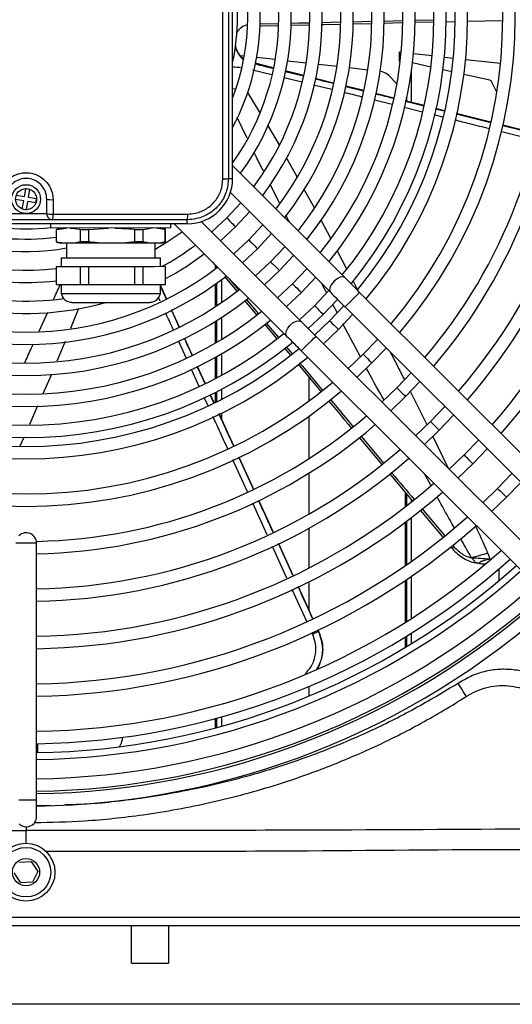
# Model space of a CAD drawing. Units: millimetres. Extents: x 742 to 9714, y 867 to 12063.
# Drawn here: x 6278 to 6337, y 10839 to 10958 of the extents above; entities that cross this region are included whole.
import ezdxf

# ---------------------------------------------------------------- set-up
doc = ezdxf.new("R2010")
doc.units = ezdxf.units.MM
doc.layers.add('Flowair', color=1, linetype='Continuous')

# ---------------------------------------------------------------- blocks, each defined once
blk = doc.blocks.new('LEO D S 03.2018')
at = {"layer": 'Flowair'}
for p, q in [((11188.03, -2093.28), (11188.01, -2054.28)), ((11191.3, -2074.57), (11193.52, -2074.52)), ((11198.86, -2074.39), (11201.04, -2074.34)), ((11202.53, -2074.56), (11204.79, -2074.51)), ((11202.54, -2074.31), (11204.79, -2074.25)), ((11206.31, -2074.47), (11208.54, -2074.42)), ((11206.33, -2074.22), (11208.55, -2074.16)), ((11210.09, -2074.13), (11212.33, -2074.08)), ((11210.1, -2074.38), (11212.32, -2074.33)), ((11213.8, -2074.3), (11214.88, -2074.27)), ((11216.4, -2074.24), (11220.7, -2074.14)), ((11191.33, -2074.82), (11193.51, -2074.77)), ((11195.02, -2074.73), (11197.28, -2074.68)), ((11208.22, -2077.97), (11208.44, -2078)), ((11208.22, -2079.12), (11208.22, -2077.97)), ((11188.93, -2078.39), (11189.46, -2078.45)), ((11190.95, -2078.61), (11193.19, -2078.86)), ((11194.69, -2079.03), (11196.93, -2079.28)), ((11208.32, -2079.13), (11208.22, -2079.12)), ((11212.02, -2079.8), (11209.81, -2079.3)), ((11209.93, -2078.16), (11212.17, -2078.41)), ((11213.66, -2078.58), (11214.73, -2078.7)), ((11216.22, -2078.87), (11220.45, -2079.34)), ((11192.77, -2080.75), (11190.42, -2080.18)), ((11192.92, -2079.92), (11190.73, -2079.37)), ((11192.92, -2079.89), (11190.74, -2079.34)), ((11196.62, -2080.85), (11194.39, -2080.29)), ((11194.39, -2080.32), (11196.62, -2080.87)), ((11196.63, -2080.82), (11194.4, -2080.26)), ((11198.42, -2079.45), (11200.66, -2079.7)), ((11202.16, -2079.87), (11204.4, -2080.12)), ((11209.67, -2084.08), (11209.67, -2080.36)), ((11214.55, -2080.36), (11213.49, -2080.13)), ((11196.42, -2081.64), (11194.26, -2081.11)), ((11200.25, -2081.73), (11198.02, -2081.17)), ((11206.94, -2080.83), (11207.92, -2081.82)), ((11219.16, -2081.4), (11216.02, -2080.69)), ((11220, -2082.84), (11219.4, -2081.62)), ((11189.82, -2082.89), (11191.33, -2085.32)), ((11200.04, -2082.53), (11197.83, -2081.99)), ((11201.71, -2082.14), (11203.88, -2082.67)), ((11203.89, -2082.64), (11201.72, -2082.1)), ((11203.88, -2082.66), (11201.72, -2082.12)), ((11207.33, -2084.33), (11205.19, -2083.79)), ((11207.54, -2083.55), (11205.33, -2083)), ((11211.22, -2084.47), (11208.91, -2083.89)), ((11211.21, -2084.49), (11208.94, -2083.92)), ((11208.94, -2083.93), (11211.21, -2084.5)), ((11209.04, -2083.48), (11209.08, -2083.71)), ((11209.08, -2083.72), (11209.08, -2083.93)), ((11211, -2085.25), (11208.78, -2084.69)), ((11213.66, -2085.08), (11212.59, -2084.81)), ((11213.65, -2085.09), (11212.59, -2084.83)), ((11212.59, -2084.84), (11213.65, -2085.1)), ((11189.8, -2088.42), (11188.59, -2085.9)), ((11213.46, -2085.86), (11212.41, -2085.6)), ((11219.28, -2086.48), (11215.1, -2085.44)), ((11192.26, -2086.85), (11193.65, -2089.21)), ((11224.62, -2088.64), (11220.55, -2087.63)), ((11224.8, -2087.86), (11220.74, -2086.84)), ((11224.8, -2087.87), (11220.74, -2086.86)), ((11194.51, -2090.74), (11195.8, -2093.05)), ((11201.63, -2105.3), (11188.03, -2091.71)), ((11162.82, -2095.5), (11163, -2094.52)), ((11163, -2094.52), (11163.49, -2094.6)), ((11163.32, -2095.59), (11163.49, -2094.6)), ((11193.72, -2096.26), (11192.57, -2093.99)), ((11196.64, -2094.57), (11197.93, -2096.88)), ((11162.74, -2095.99), (11161.75, -2095.82)), ((11162.82, -2095.5), (11161.84, -2095.33)), ((11162.57, -2096.98), (11162.74, -2095.99)), ((11164.3, -2095.76), (11163.32, -2095.59)), ((11164.22, -2096.25), (11164.3, -2095.76)), ((11165.53, -2097.54), (11165.53, -2095.79)), ((11187.76, -2094.98), (11199.86, -2107.07)), ((11162.57, -2096.98), (11163.06, -2097.07)), ((11163.06, -2097.07), (11163.23, -2096.08)), ((11164.22, -2096.25), (11163.23, -2096.08)), ((11166.28, -2098.29), (11159.78, -2098.29)), ((11160.53, -2097.54), (11165.53, -2097.54)), ((11188.38, -2099.13), (11190.09, -2097.3)), ((11194.9, -2098.58), (11194.47, -2097.73)), ((11198.72, -2098.31), (11199.88, -2100.52)), ((11182.53, -2098.78), (11143.53, -2098.8)), ((11166.03, -2099.29), (11166.03, -2098.79)), ((11180.53, -2099.28), (11166.03, -2099.29)), ((11167.26, -2099.29), (11166.66, -2099.45)), ((11166.66, -2099.45), (11166.66, -2100.97)), ((11166.66, -2099.45), (11166.7, -2099.45)), ((11166.7, -2099.45), (11167.94, -2099.29)), ((11166.7, -2100.97), (11166.7, -2099.45)), ((11169.6, -2100.97), (11169.6, -2099.45)), ((11170.62, -2099.45), (11173, -2099.29)), ((11170.62, -2100.97), (11170.62, -2099.45)), ((11176.21, -2100.97), (11176.21, -2099.45)), ((11177.2, -2099.45), (11178.34, -2099.28)), ((11177.2, -2100.97), (11177.2, -2099.45)), ((11179.9, -2099.45), (11179.29, -2099.28)), ((11179.94, -2099.28), (11179.75, -2099.41)), ((11179.88, -2100.96), (11179.88, -2099.45)), ((11179.88, -2099.45), (11179.9, -2099.45)), ((11179.9, -2100.96), (11179.9, -2099.45)), ((11180.67, -2098.78), (11180.53, -2098.88)), ((11180.53, -2099.28), (11180.53, -2098.78)), ((11180.96, -2098.78), (11194.56, -2112.38)), ((11196.33, -2110.61), (11184.23, -2098.51)), ((11186.55, -2100.84), (11188.38, -2099.13)), ((11191.68, -2098.9), (11189.97, -2100.73)), ((11189.97, -2100.73), (11188.15, -2102.44)), ((11191.04, -2101.79), (11192.75, -2099.96)), ((11166.66, -2100.97), (11167.14, -2101.12)), ((11168.84, -2101.12), (11167.47, -2101.12)), ((11167.92, -2101.12), (11167.92, -2102.89)), ((11169.6, -2100.97), (11168.84, -2101.12)), ((11174.73, -2101.11), (11172.1, -2101.12)), ((11176.21, -2100.97), (11174.73, -2101.11)), ((11179.17, -2101.11), (11177.91, -2101.11)), ((11178.64, -2102.88), (11178.64, -2101.11)), ((11179.88, -2100.96), (11179.17, -2101.11)), ((11179.42, -2101.11), (11179.9, -2100.96)), ((11189.21, -2103.5), (11191.04, -2101.79)), ((11194.34, -2101.56), (11192.63, -2103.38)), ((11167.28, -2102.89), (11167.28, -2103.97)), ((11179.28, -2103.97), (11179.28, -2102.88)), ((11193.69, -2104.44), (11195.41, -2102.62)), ((11200.68, -2102.06), (11201.82, -2104.21)), ((11166.66, -2103.97), (11166.66, -2106.13)), ((11166.7, -2106.13), (11166.7, -2103.97)), ((11168.15, -2103.97), (11166.7, -2103.97)), ((11169.61, -2103.97), (11168.15, -2103.97)), ((11169.61, -2106.13), (11169.61, -2103.97)), ((11170.62, -2106.13), (11170.62, -2103.97)), ((11173.42, -2103.97), (11170.62, -2103.97)), ((11176.21, -2103.97), (11173.42, -2103.97)), ((11176.21, -2106.13), (11176.21, -2103.97)), ((11177.2, -2106.13), (11177.2, -2103.97)), ((11178.54, -2103.97), (11177.2, -2103.97)), ((11179.89, -2103.96), (11178.54, -2103.97)), ((11179.89, -2106.13), (11179.89, -2103.96)), ((11179.9, -2106.13), (11179.9, -2103.96)), ((11185.6, -2103.42), (11186.14, -2104.07)), ((11185.92, -2103.81), (11185.92, -2104.25)), ((11186.09, -2104), (11186.09, -2104.12)), ((11192.63, -2103.38), (11190.81, -2105.09)), ((11197, -2104.22), (11195.29, -2106.03)), ((11186.68, -2105.55), (11186.68, -2108.32)), ((11187.06, -2105.17), (11188.56, -2106.96)), ((11187.61, -2105.43), (11188.75, -2106.79)), ((11191.87, -2106.16), (11193.69, -2104.44)), ((11196.35, -2107.09), (11198.07, -2105.28)), ((11166.7, -2106.13), (11168.16, -2106.13)), ((11167.28, -2106.13), (11167.28, -2107.21)), ((11168.16, -2106.13), (11169.61, -2106.13)), ((11170.62, -2106.13), (11173.42, -2106.13)), ((11173.42, -2106.13), (11176.21, -2106.13)), ((11177.2, -2106.13), (11178.54, -2106.13)), ((11178.54, -2106.13), (11179.89, -2106.13)), ((11179.28, -2107.21), (11179.28, -2106.13)), ((11180.01, -2107.81), (11179.28, -2106.21)), ((11185.92, -2106.1), (11185.92, -2108.83)), ((11186.09, -2105.99), (11186.09, -2108.72)), ((11195.29, -2106.03), (11193.47, -2107.75)), ((11199.39, -2107.1), (11198.82, -2106.03)), ((11202.57, -2105.66), (11203.12, -2106.7)), ((11179.26, -2108.16), (11179.05, -2107.71)), ((11189.68, -2107.91), (11191.16, -2109.68)), ((11194.53, -2108.81), (11196.35, -2107.09)), ((11199.66, -2106.87), (11197.94, -2108.69)), ((11199, -2109.75), (11200.73, -2107.93)), ((11233.58, -2137.23), (11203.4, -2107.08)), ((11169.38, -2109.03), (11168.39, -2111.45)), ((11189.47, -2108.06), (11190.96, -2109.84)), ((11197.94, -2108.69), (11196.13, -2110.41)), ((11201.49, -2108.7), (11199.77, -2110.51)), ((11200.67, -2109.53), (11200.15, -2108.54)), ((11201.64, -2108.84), (11231.81, -2138.99)), ((11164.61, -2111.78), (11165.67, -2109.46)), ((11180.61, -2109.22), (11181.53, -2111.24)), ((11181.55, -2111.23), (11180.62, -2109.21)), ((11181.56, -2111.22), (11180.64, -2109.2)), ((11186.68, -2110.13), (11186.68, -2112.79)), ((11197.19, -2111.47), (11199, -2109.75)), ((11200.83, -2111.57), (11202.55, -2109.76)), ((11185.92, -2110.61), (11185.92, -2113.24)), ((11186.09, -2110.51), (11186.09, -2113.14)), ((11191.89, -2110.94), (11193.37, -2112.71)), ((11192.09, -2110.79), (11193.58, -2112.56)), ((11199.77, -2110.51), (11197.96, -2112.23)), ((11203.49, -2114.88), (11201.38, -2110.88)), ((11183.13, -2114.64), (11182.21, -2112.63)), ((11228.28, -2142.53), (11198.1, -2112.38)), ((11199.02, -2113.3), (11200.83, -2111.57)), ((11167.74, -2113.03), (11166.77, -2115.4)), ((11182.41, -2115.01), (11181.5, -2113.01)), ((11194.3, -2113.82), (11195.02, -2114.69)), ((11194.5, -2113.67), (11195.23, -2114.54)), ((11205.56, -2112.77), (11203.83, -2114.57)), ((11204.89, -2115.63), (11206.62, -2113.83)), ((11185.92, -2114.96), (11185.92, -2117.52)), ((11186.09, -2114.87), (11186.09, -2117.44)), ((11186.68, -2114.53), (11186.68, -2117.12)), ((11196.34, -2114.15), (11226.51, -2144.3)), ((11203.83, -2114.57), (11202.03, -2116.3)), ((11183.75, -2116.08), (11184.67, -2118.09)), ((11184.68, -2118.09), (11183.76, -2116.07)), ((11184.7, -2118.08), (11183.78, -2116.06)), ((11195.94, -2115.79), (11198.71, -2119.1)), ((11203.09, -2117.36), (11204.89, -2115.63)), ((11166.1, -2117.01), (11165.07, -2119.35)), ((11183.98, -2118.46), (11183.05, -2116.41)), ((11197.29, -2120.21), (11197.29, -2117.4)), ((11209.67, -2116.79), (11207.9, -2118.64)), ((11207.9, -2118.64), (11206.1, -2120.37)), ((11208.96, -2119.7), (11210.69, -2117.89)), ((11185.06, -2120.83), (11184.6, -2119.8)), ((11185.76, -2120.45), (11185.32, -2119.49)), ((11185.32, -2119.49), (11185.75, -2120.45)), ((11185.78, -2120.44), (11185.34, -2119.48)), ((11185.92, -2119.21), (11185.92, -2120.42)), ((11186.09, -2119.13), (11186.09, -2120.34)), ((11186.68, -2118.82), (11186.68, -2120.04)), ((11207.16, -2121.43), (11208.96, -2119.7)), ((11209.5, -2119.03), (11211.54, -2123.09)), ((11164.43, -2120.8), (11163.43, -2123.07)), ((11199.86, -2120.07), (11202.6, -2123.35)), ((11213.7, -2120.9), (11211.97, -2122.7)), ((11188.18, -2125.7), (11186.38, -2121.76)), ((11186.68, -2121.71), (11186.68, -2122.42)), ((11197.29, -2127.19), (11197.29, -2122.06)), ((11213.03, -2123.76), (11214.76, -2121.96)), ((11211.97, -2122.7), (11210.17, -2124.44)), ((11203.55, -2124.47), (11206.29, -2127.75)), ((11211.23, -2125.5), (11213.03, -2123.76)), ((11212.22, -2124.44), (11214.11, -2128.38)), ((11162.74, -2124.65), (11162.27, -2125.7)), ((11203.35, -2124.64), (11206.08, -2127.91)), ((11217.77, -2124.97), (11216.04, -2126.77)), ((11190.55, -2130.89), (11188.79, -2127.02)), ((11216.04, -2126.77), (11214.24, -2128.5)), ((11217.1, -2127.83), (11218.83, -2126.03)), ((11189.81, -2131.22), (11188.05, -2127.35)), ((11190.54, -2130.89), (11188.77, -2127.03)), ((11215.3, -2129.57), (11217.1, -2127.83)), ((11197.29, -2133.91), (11197.29, -2128.96)), ((11207.01, -2129.02), (11209.76, -2132.31)), ((11212, -2130.43), (11211.23, -2129.04)), ((11221.84, -2129.03), (11220.1, -2130.83)), ((11221.16, -2131.89), (11222.9, -2130.09)), ((11208.91, -2131.3), (11208.91, -2133.04)), ((11209.08, -2131.49), (11209.08, -2132.92)), ((11220.1, -2130.83), (11218.31, -2132.57)), ((11192.2, -2136.44), (11190.46, -2132.62)), ((11192.93, -2136.1), (11191.2, -2132.3)), ((11209.67, -2132.45), (11209.67, -2132.2)), ((11219.37, -2133.63), (11221.16, -2131.89)), ((11210.71, -2133.44), (11213.45, -2136.72)), ((11210.93, -2133.27), (11213.69, -2136.54)), ((11208.91, -2134.93), (11208.91, -2140.17)), ((11209.08, -2134.81), (11209.08, -2140.05)), ((11209.67, -2139.64), (11209.67, -2134.35)), ((11197.29, -2140.45), (11197.29, -2135.63)), ((11164.31, -2168.54), (11164.29, -2137.44)), ((11195.32, -2141.32), (11193.56, -2137.49)), ((11193.56, -2137.5), (11195.32, -2141.32)), ((11214.66, -2137.7), (11214.81, -2137.88)), ((11194.6, -2141.67), (11192.86, -2137.86)), ((11214.42, -2137.88), (11214.56, -2138.04)), ((11219.13, -2139.39), (11219.32, -2139.33)), ((11220.28, -2141.97), (11220.28, -2140.55)), ((11197.29, -2145.63), (11197.29, -2142.13)), ((11208.91, -2141.98), (11208.91, -2147.05)), ((11209.08, -2141.87), (11209.08, -2146.95)), ((11209.67, -2146.57), (11209.67, -2141.47)), ((11197, -2146.92), (11195.24, -2143.06)), ((11197.72, -2148.48), (11197.62, -2148.28)), ((11198.34, -2147.93), (11198.46, -2148.18)), ((11198.46, -2148.18), (11198.34, -2147.93)), ((11198.46, -2148.18), (11198.46, -2148.18)), ((11209.67, -2149.62), (11209.67, -2148.34)), ((11208.91, -2148.81), (11208.91, -2150.08)), ((11209.08, -2148.71), (11209.08, -2149.98)), ((11197.29, -2155.96), (11197.29, -2154.79)), ((11185.92, -2158.7), (11185.92, -2159.83)), ((11186.09, -2158.66), (11186.09, -2159.78)), ((11186.68, -2158.49), (11186.68, -2159.62)), ((11174.69, -2161.06), (11174.69, -2160.96)), ((11164.47, -2162.81), (11164.47, -2161.73)), ((11174.33, -2162.1), (11174.57, -2161.61)), ((11166, -2169.21), (11164.31, -2169.27)), ((11163.02, -2171.78), (11163.02, -2172.26)), ((11163.02, -2173.79), (11163.02, -2172.26)), ((11162.22, -2176.09), (11163.66, -2176)), ((11163.66, -2176), (11164.46, -2177.2)), ((11162.38, -2178.58), (11161.58, -2177.38)), ((11164.46, -2177.2), (11163.82, -2178.49)), ((11163.82, -2178.49), (11162.38, -2178.58)), ((11261.77, -2182.79), (11064.27, -2182.79)), ((11175.77, -2183.79), (11150.27, -2183.79)), ((11180.27, -2183.79), (11175.77, -2183.79)), ((11175.77, -2188.29), (11175.77, -2183.79)), ((11261.77, -2183.79), (11180.27, -2183.79)), ((11180.27, -2183.79), (11180.27, -2188.29)), ((11175.77, -2188.29), (11180.27, -2188.29)), ((11223.12, -2193.29), (11102.92, -2193.29))]:
    blk.add_line(p, q, dxfattribs=at)
at = {"layer": 'Flowair', "flags": 128}
for points in [[(11195.02, -2074.48), (11195.99, -2074.46), (11197.28, -2074.43)], [(11198.84, -2074.64), (11199.01, -2074.64), (11201.05, -2074.59)], [(11188.42, -2082.47), (11188.35, -2082.46), (11188.02, -2082.42)], [(11215.09, -2085.46), (11217.03, -2085.94), (11219.27, -2086.5)], [(11220.74, -2086.86), (11222.87, -2087.39), (11224.79, -2087.87)], [(11187.53, -2093.28), (11187.54, -2093.28), (11187.56, -2093.28), (11187.61, -2093.28), (11187.67, -2093.28), (11187.75, -2093.28), (11187.84, -2093.28), (11187.93, -2093.28), (11188.03, -2093.28)], [(11189.02, -2096.24), (11188.99, -2096.28), (11187.32, -2098.07)], [(11182.53, -2098.78), (11182.53, -2098.69), (11182.53, -2098.59), (11182.53, -2098.51), (11182.53, -2098.43), (11182.53, -2098.37), (11182.53, -2098.32), (11182.53, -2098.29), (11182.53, -2098.28)], [(11187.32, -2098.07), (11185.52, -2099.74), (11185.49, -2099.78)], [(11187.32, -2098.07), (11187.36, -2098.11), (11187.47, -2098.23), (11187.65, -2098.4), (11187.85, -2098.6), (11188.05, -2098.8), (11188.22, -2098.98), (11188.34, -2099.09), (11188.38, -2099.13)], [(11187.32, -2098.07), (11187.36, -2098.11), (11187.47, -2098.23), (11187.65, -2098.4), (11187.85, -2098.6), (11188.05, -2098.8), (11188.22, -2098.98), (11188.34, -2099.09), (11188.38, -2099.13)], [(11169.6, -2099.45), (11169.73, -2099.45), (11169.85, -2099.45), (11169.97, -2099.45), (11170.1, -2099.45), (11170.23, -2099.45), (11170.36, -2099.45), (11170.49, -2099.45), (11170.62, -2099.45)], [(11176.21, -2099.45), (11176.34, -2099.45), (11176.47, -2099.45), (11176.59, -2099.45), (11176.72, -2099.45), (11176.84, -2099.45), (11176.96, -2099.45), (11177.08, -2099.45), (11177.2, -2099.45)], [(11178.64, -2101.83), (11180.11, -2100.96), (11181.91, -2099.74)], [(11189.97, -2100.73), (11190.02, -2100.77), (11190.13, -2100.88), (11190.3, -2101.05), (11190.51, -2101.26), (11190.71, -2101.46), (11190.88, -2101.63), (11191, -2101.75), (11191.04, -2101.79)], [(11189.97, -2100.73), (11190.02, -2100.77), (11190.13, -2100.88), (11190.3, -2101.05), (11190.51, -2101.26), (11190.71, -2101.46), (11190.88, -2101.63), (11191, -2101.75), (11191.04, -2101.79)], [(11166.7, -2100.97), (11166.69, -2100.97), (11166.68, -2100.97), (11166.67, -2100.97), (11166.66, -2100.97), (11166.66, -2100.97), (11166.66, -2100.97)], [(11167.47, -2101.12), (11167.33, -2101.12), (11167.23, -2101.12), (11167.17, -2101.12), (11167.14, -2101.12), (11167.14, -2101.12)], [(11172.1, -2101.12), (11171.64, -2101.12), (11171.19, -2101.12), (11170.75, -2101.12), (11170.33, -2101.12), (11169.92, -2101.12), (11169.54, -2101.12), (11169.18, -2101.12), (11168.84, -2101.12)], [(11170.62, -2100.97), (11170.49, -2100.97), (11170.36, -2100.97), (11170.23, -2100.97), (11170.1, -2100.97), (11169.97, -2100.97), (11169.85, -2100.97), (11169.73, -2100.97), (11169.6, -2100.97)], [(11177.91, -2101.11), (11177.59, -2101.11), (11177.24, -2101.11), (11176.87, -2101.11), (11176.47, -2101.11), (11176.06, -2101.11), (11175.63, -2101.11), (11175.19, -2101.11), (11174.73, -2101.11)], [(11177.2, -2100.97), (11177.08, -2100.97), (11176.96, -2100.97), (11176.84, -2100.97), (11176.72, -2100.97), (11176.59, -2100.97), (11176.47, -2100.97), (11176.34, -2100.97), (11176.21, -2100.97)], [(11179.42, -2101.11), (11179.41, -2101.11), (11179.37, -2101.11), (11179.29, -2101.11), (11179.17, -2101.11)], [(11167.28, -2102.89), (11167.28, -2102.89), (11167.4, -2102.89), (11167.69, -2102.89), (11168.15, -2102.89), (11168.77, -2102.89), (11169.53, -2102.89), (11170.4, -2102.89), (11171.36, -2102.89), (11172.37, -2102.89), (11173.42, -2102.89)], [(11173.42, -2102.89), (11174.46, -2102.89), (11175.46, -2102.89), (11176.4, -2102.89), (11177.24, -2102.89), (11177.96, -2102.89), (11178.54, -2102.88), (11178.96, -2102.88), (11179.21, -2102.88), (11179.28, -2102.88)], [(11166.7, -2103.97), (11166.69, -2103.97), (11166.68, -2103.97), (11166.67, -2103.97), (11166.66, -2103.97), (11166.66, -2103.97), (11166.66, -2103.97)], [(11170.62, -2103.97), (11170.49, -2103.97), (11170.36, -2103.97), (11170.23, -2103.97), (11170.1, -2103.97), (11169.98, -2103.97), (11169.85, -2103.97), (11169.73, -2103.97), (11169.61, -2103.97)], [(11177.2, -2103.97), (11177.08, -2103.97), (11176.96, -2103.97), (11176.84, -2103.97), (11176.72, -2103.97), (11176.59, -2103.97), (11176.47, -2103.97), (11176.34, -2103.97), (11176.21, -2103.97)], [(11192.63, -2103.38), (11192.67, -2103.42), (11192.79, -2103.53), (11192.96, -2103.71), (11193.16, -2103.91), (11193.36, -2104.11), (11193.54, -2104.28), (11193.65, -2104.4), (11193.69, -2104.44)], [(11192.63, -2103.38), (11192.67, -2103.42), (11192.79, -2103.53), (11192.96, -2103.71), (11193.16, -2103.91), (11193.36, -2104.11), (11193.54, -2104.28), (11193.65, -2104.4), (11193.69, -2104.44)], [(11201.63, -2105.3), (11201.39, -2105.2), (11201.06, -2105.25), (11200.67, -2105.44), (11200.3, -2105.74), (11200, -2106.12), (11199.81, -2106.5), (11199.76, -2106.83), (11199.86, -2107.07)], [(11203.4, -2107.08), (11203.17, -2106.84), (11202.94, -2106.61), (11202.71, -2106.38), (11202.49, -2106.16), (11202.26, -2105.94), (11202.05, -2105.72), (11201.83, -2105.51), (11201.63, -2105.3)], [(11169.61, -2106.13), (11169.73, -2106.13), (11169.85, -2106.13), (11169.98, -2106.13), (11170.1, -2106.13), (11170.23, -2106.13), (11170.36, -2106.13), (11170.49, -2106.13), (11170.62, -2106.13)], [(11176.21, -2106.13), (11176.34, -2106.13), (11176.47, -2106.13), (11176.6, -2106.13), (11176.72, -2106.13), (11176.84, -2106.13), (11176.97, -2106.13), (11177.08, -2106.13), (11177.2, -2106.13)], [(11179.89, -2106.13), (11179.89, -2106.13), (11179.9, -2106.13), (11179.9, -2106.13)], [(11195.29, -2106.03), (11195.33, -2106.07), (11195.44, -2106.19), (11195.61, -2106.36), (11195.82, -2106.56), (11196.02, -2106.77), (11196.19, -2106.94), (11196.31, -2107.05), (11196.35, -2107.09)], [(11195.29, -2106.03), (11195.33, -2106.07), (11195.44, -2106.19), (11195.61, -2106.36), (11195.82, -2106.56), (11196.02, -2106.77), (11196.19, -2106.94), (11196.31, -2107.05), (11196.35, -2107.09)], [(11167.28, -2107.21), (11167.28, -2107.21), (11167.4, -2107.21), (11167.69, -2107.21), (11168.16, -2107.21), (11168.77, -2107.21), (11169.53, -2107.21), (11170.4, -2107.21), (11171.36, -2107.21), (11172.37, -2107.21), (11173.42, -2107.21)], [(11173.42, -2107.21), (11174.46, -2107.21), (11175.46, -2107.21), (11176.4, -2107.21), (11177.24, -2107.21), (11177.96, -2107.21), (11178.55, -2107.21), (11178.97, -2107.21), (11179.21, -2107.21), (11179.28, -2107.21)], [(11199.86, -2107.07), (11200.07, -2107.28), (11200.28, -2107.49), (11200.5, -2107.7), (11200.72, -2107.93), (11200.94, -2108.15), (11201.17, -2108.38), (11201.41, -2108.61), (11201.64, -2108.84)], [(11203.4, -2107.08), (11203.34, -2107.14), (11203.15, -2107.34), (11202.86, -2107.62), (11202.52, -2107.96), (11202.18, -2108.3), (11201.9, -2108.59), (11201.7, -2108.78), (11201.64, -2108.84), (11201.64, -2108.84)], [(11168.57, -2108.29), (11168.57, -2108.29), (11168.68, -2108.29), (11168.97, -2108.29), (11169.42, -2108.29), (11170.02, -2108.29), (11170.75, -2108.29), (11171.58, -2108.29), (11172.47, -2108.29), (11173.39, -2108.29)], [(11173.39, -2108.29), (11174.31, -2108.29), (11175.19, -2108.29), (11175.99, -2108.29), (11176.69, -2108.29), (11177.26, -2108.29), (11177.68, -2108.29), (11177.93, -2108.29), (11178, -2108.29)], [(11197.94, -2108.69), (11197.98, -2108.73), (11198.1, -2108.84), (11198.27, -2109.01), (11198.47, -2109.22), (11198.68, -2109.42), (11198.85, -2109.59), (11198.96, -2109.71), (11199, -2109.75), (11199, -2109.75)], [(11197.94, -2108.69), (11197.98, -2108.73), (11198.1, -2108.84), (11198.27, -2109.01), (11198.47, -2109.22), (11198.68, -2109.42), (11198.85, -2109.59), (11198.96, -2109.71), (11199, -2109.75), (11199, -2109.75)], [(11194.56, -2112.38), (11194.46, -2112.14), (11194.51, -2111.8), (11194.7, -2111.42), (11195, -2111.05), (11195.37, -2110.74), (11195.76, -2110.55), (11196.09, -2110.51), (11196.33, -2110.61)], [(11198.1, -2112.38), (11197.87, -2112.15), (11197.64, -2111.92), (11197.41, -2111.69), (11197.18, -2111.46), (11196.96, -2111.24), (11196.74, -2111.02), (11196.53, -2110.81), (11196.33, -2110.61)], [(11199.77, -2110.51), (11199.81, -2110.55), (11199.92, -2110.66), (11200.09, -2110.84), (11200.3, -2111.04), (11200.5, -2111.24), (11200.67, -2111.41), (11200.79, -2111.53), (11200.83, -2111.57)], [(11199.77, -2110.51), (11199.81, -2110.55), (11199.92, -2110.66), (11200.09, -2110.84), (11200.3, -2111.04), (11200.5, -2111.24), (11200.67, -2111.41), (11200.79, -2111.53), (11200.83, -2111.57)], [(11194.56, -2112.38), (11194.77, -2112.58), (11194.98, -2112.79), (11195.2, -2113.01), (11195.42, -2113.23), (11195.64, -2113.46), (11195.87, -2113.69), (11196.1, -2113.92), (11196.34, -2114.15)], [(11196.34, -2114.15), (11196.4, -2114.08), (11196.6, -2113.89), (11196.88, -2113.6), (11197.22, -2113.27), (11197.56, -2112.93), (11197.84, -2112.64), (11198.04, -2112.45), (11198.1, -2112.38), (11198.1, -2112.38)], [(11203.83, -2114.57), (11203.87, -2114.61), (11203.99, -2114.73), (11204.16, -2114.9), (11204.36, -2115.1), (11204.57, -2115.31), (11204.74, -2115.48), (11204.85, -2115.59), (11204.89, -2115.63), (11204.89, -2115.63)], [(11203.83, -2114.57), (11203.87, -2114.61), (11203.99, -2114.73), (11204.16, -2114.9), (11204.36, -2115.1), (11204.57, -2115.31), (11204.74, -2115.48), (11204.85, -2115.59), (11204.89, -2115.63), (11204.89, -2115.63)], [(11207.9, -2118.64), (11207.94, -2118.68), (11208.06, -2118.79), (11208.23, -2118.96), (11208.43, -2119.17), (11208.63, -2119.37), (11208.81, -2119.54), (11208.92, -2119.66), (11208.96, -2119.7)], [(11207.9, -2118.64), (11207.94, -2118.68), (11208.06, -2118.79), (11208.23, -2118.96), (11208.43, -2119.17), (11208.63, -2119.37), (11208.81, -2119.54), (11208.92, -2119.66), (11208.96, -2119.7)], [(11186.36, -2121.77), (11187.2, -2123.6), (11188.16, -2125.71)], [(11211.97, -2122.7), (11212.01, -2122.74), (11212.12, -2122.86), (11212.3, -2123.03), (11212.5, -2123.23), (11212.7, -2123.43), (11212.87, -2123.61), (11212.99, -2123.72), (11213.03, -2123.76)], [(11211.97, -2122.7), (11212.01, -2122.74), (11212.12, -2122.86), (11212.3, -2123.03), (11212.5, -2123.23), (11212.7, -2123.43), (11212.87, -2123.61), (11212.99, -2123.72), (11213.03, -2123.76)], [(11216.04, -2126.77), (11216.08, -2126.81), (11216.19, -2126.92), (11216.36, -2127.09), (11216.57, -2127.3), (11216.77, -2127.5), (11216.94, -2127.67), (11217.06, -2127.79), (11217.1, -2127.83)], [(11216.04, -2126.77), (11216.08, -2126.81), (11216.19, -2126.92), (11216.36, -2127.09), (11216.57, -2127.3), (11216.77, -2127.5), (11216.94, -2127.67), (11217.06, -2127.79), (11217.1, -2127.83)], [(11188.77, -2127.03), (11189.7, -2129.06), (11190.54, -2130.9)], [(11220.1, -2130.83), (11220.14, -2130.87), (11220.26, -2130.98), (11220.43, -2131.16), (11220.63, -2131.36), (11220.84, -2131.56), (11221.01, -2131.73), (11221.12, -2131.85), (11221.16, -2131.89), (11221.16, -2131.89)], [(11220.1, -2130.83), (11220.14, -2130.87), (11220.26, -2130.98), (11220.43, -2131.16), (11220.63, -2131.36), (11220.84, -2131.56), (11221.01, -2131.73), (11221.12, -2131.85), (11221.16, -2131.89), (11221.16, -2131.89)], [(11191.19, -2132.31), (11192.2, -2134.52), (11192.92, -2136.1)], [(11164.29, -2137.44), (11164.2, -2137.44), (11163.93, -2137.44), (11163.52, -2137.44), (11163.04, -2137.44), (11162.57, -2137.44), (11162.16, -2137.44), (11161.89, -2137.44), (11161.79, -2137.44), (11161.79, -2137.44)], [(11195.95, -2142.7), (11197.21, -2145.45), (11197.71, -2146.56)], [(11216.31, -2156.02), (11216.25, -2155.91), (11216.16, -2155.77), (11216.05, -2155.6), (11215.92, -2155.4), (11215.79, -2155.18), (11215.64, -2154.94), (11215.48, -2154.69), (11215.32, -2154.43)], [(11162.17, -2168.54), (11162.58, -2168.54), (11163.06, -2168.54), (11163.53, -2168.54), (11163.94, -2168.54), (11164.21, -2168.54), (11164.31, -2168.54)], [(11164.31, -2170.54), (11164.31, -2170.5), (11164.31, -2170.39), (11164.31, -2170.2), (11164.31, -2169.95), (11164.31, -2169.65), (11164.31, -2169.31), (11164.31, -2168.93), (11164.31, -2168.54)]]:
    blk.add_lwpolyline(points, dxfattribs=at)
at = {"layer": 'Flowair'}
for centre, radius in [((11163.03, -2095.79), 1.75), ((11163.03, -2095.79), 1.28), ((11163.02, -2177.29), 3.5), ((11163.02, -2177.29), 3), ((11163.02, -2177.29), 1.65)]:
    blk.add_circle(centre, radius, dxfattribs=at)
for centre, radius, start, end in [((11163.02, -2073.79), 59.2, 319.868, 40.1776), ((11163.02, -2073.79), 57.7, 319.9942, 40.0513), ((11163.02, -2073.79), 53.45, 320.3907, 39.6548), ((11163.02, -2073.79), 51.95, 320.6219, 39.4994), ((11163.02, -2073.79), 50.87, 320.6636, 39.3819), ((11163.02, -2073.79), 49.37, 320.8356, 39.21), ((11163.02, -2073.79), 47.11, 321.1147, 38.9308), ((11163.02, -2073.79), 45.61, 321.3158, 38.7297), ((11163.02, -2073.79), 43.36, 321.6444, 38.4011), ((11163.02, -2073.79), 41.86, 321.8828, 38.111), ((11163.02, -2073.79), 38.11, 322.5624, 37.4831), ((11163.02, -2073.79), 39.61, 322.2753, 37.7702), ((11163.02, -2073.79), 35.85, 323.0395, 37.006), ((11163.02, -2073.79), 34.35, 323.392, 36.6535), ((11163.02, -2073.79), 32.1, 323.9845, 36.061), ((11163.02, -2073.79), 30.6, 324.8142, 35.2313), ((11163.02, -2073.79), 28.34, 331.9124, 28.1331), ((11163.02, -2073.79), 26.84, 338.6659, 21.3796), ((11163.02, -2073.79), 25.6, 347.5937, 12.4518), ((11190.22, -2076.61), 1.96, 100.9133, 148.1668), ((11163.02, -2073.79), 63.45, 319.5427, 358.9109), ((11163.02, -2073.79), 64.95, 319.4381, 358.9199), ((11163.02, -2073.79), 69.2, 319.1664, 358.9877), ((11163.02, -2073.79), 70.7, 319.0784, 359.0097), ((11163.02, -2073.79), 74.95, 318.848, 359.0671), ((11163.02, -2073.79), 76.45, 318.7729, 359.0859), ((11190.75, -2076.91), 2.41, 189.9883, 235.2256), ((11190.76, -2076.87), 2.42, 190.1117, 235.2424), ((11187.98, -2085.97), 6.17, 79.051, 89.6531), ((11205.56, -2082.21), 1.95, 45, 80.1964), ((11219.04, -2081.76), 0.385, 21.3238, 70.8624), ((11182.53, -2093.28), 5.5, 270.0228, 0.0228), ((11187, -2091.18), 2.17, 265.835, 283.9551), ((11166.1, -2093.55), 2.31, 255.7309, 274.7505), ((11166.1, -2095.49), 2.13, 254.5113, 275.1377), ((11166.28, -2097.54), 0.75, 180.0228, 270.0228), ((11153.29, -2097.77), 13, 357.7263, 0.7281), ((11180.43, -2097.76), 2.17, 346.091, 4.2105), ((11163.02, -2073.79), 30.6, 236.4723, 276.8385), ((11163.02, -2073.79), 28.34, 244.1391, 279.9634), ((11163.02, -2073.79), 26.84, 251.82, 277.7972), ((11163.02, -2073.79), 25.6, 263.2929, 276.7526), ((11163.02, -2073.79), 32.1, 233.9845, 276.5185), ((11163.02, -2073.79), 34.35, 233.392, 277.6312), ((11163.02, -2073.79), 34.35, 298.552, 306.6535), ((11179.9, -2110.52), 9.55, 89.9886, 90.0725), ((11163.02, -2073.79), 35.85, 233.0395, 285.8066), ((11163.02, -2073.79), 35.85, 298.0905, 307.006), ((11163.02, -2073.79), 38.11, 232.5624, 307.4831), ((11179.89, -2106.95), 2.99, 89.8963, 90.1647), ((11163.02, -2073.79), 39.61, 232.2753, 307.7702), ((11163.02, -2073.79), 41.86, 231.8828, 308.1627), ((11166.68, -2107.03), 0.895, 88.7302, 91.3121), ((11163.02, -2073.79), 43.36, 231.6444, 308.4011), ((11168.57, -2106.98), 1.3, 190.0228, 270.0228), ((11178, -2106.98), 1.3, 270.0228, 350.0228), ((11163.02, -2073.79), 45.61, 231.3158, 308.7297), ((11163.02, -2073.79), 47.11, 231.1147, 308.9308), ((11163.02, -2073.79), 49.37, 230.8356, 309.21), ((11163.02, -2073.79), 51.95, 230.5461, 309.4994), ((11163.02, -2073.79), 50.87, 230.6636, 309.3819), ((11163.02, -2073.79), 53.45, 230.3907, 309.6548), ((11163.02, -2073.79), 57.7, 229.9942, 310.0513), ((11163.02, -2073.79), 59.2, 229.868, 310.1776), ((11163.02, -2073.79), 63.45, 271.1346, 310.5028), ((11163.02, -2073.79), 64.95, 271.1256, 310.6074), ((11163.02, -2073.79), 69.2, 271.0578, 310.8791), ((11163.02, -2073.79), 70.7, 271.0359, 310.9672), ((11163.02, -2073.79), 74.95, 270.9784, 311.1975), ((11163.02, -2073.79), 76.45, 270.9597, 311.2727), ((11163.02, -2073.79), 80.7, 270.9103, 311.4704), ((11163.02, -2073.79), 82.2, 270.8941, 311.5353), ((11163.04, -2137.44), 1.25, 0.0228, 135.0228), ((11163.02, -2073.79), 86.45, 270.8484, 311.707), ((11214.23, -2137.27), 0.841, 293.3034, 313.7526), ((11265.58, -2308.79), 176.4, 105.3394, 106.0027), ((11163.02, -2073.79), 87.95, 270.8339, 311.7636), ((11209.97, -2267.79), 128.73, 85.9196, 86.8767), ((11163.02, -2073.79), 89.03, 270.8272, 311.8033), ((11163.02, -2073.79), 89.87, 270.8197, 311.8335), ((11163.02, -2073.79), 92.2, 270.7996, 311.914), ((11163.02, -2073.79), 93.7, 270.7872, 311.9638), ((11163.02, -2073.79), 94, 270.7847, 311.9737), ((11163.02, -2073.79), 95.5, 270.7727, 312.0216), ((11200.04, -2153.1), 5.17, 107.7844, 116.6364), ((11173.42, -2161.09), 1.27, 335.455, 1.1432), ((11163.06, -2170.54), 1.25, 225.0228, 0.0228)]:
    blk.add_arc(centre, radius, start, end, dxfattribs=at)
for points, knots in [([(11186.85, -2093.34), (11186.85, -2090.63), (11186.84, -2085.41), (11186.84, -2077.65), (11186.84, -2069.96), (11186.83, -2062.15), (11186.83, -2056.87), (11186.83, -2054.22)], [0, 0, 0, 0, 0.207922, 0.401053, 0.594353, 0.797076, 1, 1, 1, 1]), ([(11187.51, -2054.28), (11187.51, -2056.85), (11187.51, -2061.98), (11187.52, -2069.7), (11187.52, -2077.44), (11187.52, -2085.31), (11187.53, -2090.58), (11187.53, -2093.28)], [0, 0, 0, 0, 0.19765, 0.395302, 0.593696, 0.792088, 1, 1, 1, 1]), ([(11189.34, -2078.78), (11189.33, -2078.77), (11189.18, -2078.68), (11188.97, -2078.44), (11188.7, -2078.09), (11188.53, -2077.73), (11188.42, -2077.41), (11188.39, -2077.21), (11188.38, -2077.13)], [0, 0, 0, 0, 0.014012, 0.263048, 0.489519, 0.6934, 0.873087, 1, 1, 1, 1]), ([(11190.73, -2079.41), (11190.75, -2079.41), (11191.48, -2079.59), (11192.21, -2079.78), (11192.91, -2079.95)], [0, 0, 0, 0, 0.03054, 1, 1, 1, 1]), ([(11200.25, -2081.75), (11200.01, -2081.69), (11199.27, -2081.51), (11198.52, -2081.32), (11198.01, -2081.19)], [0, 0, 0, 0, 0.312748, 1, 1, 1, 1]), ([(11198.01, -2081.22), (11198.52, -2081.34), (11199.26, -2081.53), (11200.01, -2081.71), (11200.24, -2081.77)], [0, 0, 0, 0, 0.685466, 1, 1, 1, 1]), ([(11203.68, -2083.42), (11203.65, -2083.41), (11202.93, -2083.23), (11202.2, -2083.05), (11201.51, -2082.88)], [0, 0, 0, 0, 0.041706, 1, 1, 1, 1]), ([(11205.32, -2083.03), (11205.34, -2083.04), (11206.08, -2083.22), (11206.81, -2083.4), (11207.53, -2083.58)], [0, 0, 0, 0, 0.021476, 1, 1, 1, 1]), ([(11207.53, -2083.57), (11206.82, -2083.39), (11206.08, -2083.21), (11205.34, -2083.02), (11205.33, -2083.02)], [0, 0, 0, 0, 0.976742, 1, 1, 1, 1]), ([(11219.1, -2087.27), (11218.31, -2087.08), (11216.92, -2086.73), (11215.53, -2086.38), (11214.93, -2086.23)], [0, 0, 0, 0, 0.565582, 1, 1, 1, 1]), ([(11219.28, -2086.49), (11218.55, -2086.31), (11217.81, -2086.13), (11216.41, -2085.78), (11215.74, -2085.61), (11215.09, -2085.45)], [0, 0, 0, 0, 0.518866, 0.535051, 1, 1, 1, 1]), ([(11191.78, -2092.42), (11191.5, -2091.89), (11191.11, -2091.13), (11190.74, -2090.36), (11190.63, -2090.13)], [0, 0, 0, 0, 0.707313, 1, 1, 1, 1]), ([(11159.77, -2095.86), (11159.8, -2095.49), (11159.88, -2094.75), (11160.44, -2093.77), (11161.27, -2093.03), (11162.31, -2092.61), (11163.42, -2092.56), (11164.49, -2092.87), (11165.39, -2093.52), (11166.03, -2094.43), (11166.27, -2095.26), (11166.28, -2095.74), (11166.29, -2095.85)], [0, 0, 0, 0, 0.107866, 0.215734, 0.323406, 0.430701, 0.53766, 0.644466, 0.751362, 0.858549, 0.966111, 1, 1, 1, 1]), ([(11165.53, -2095.79), (11165.52, -2095.7), (11165.51, -2095.33), (11165.33, -2094.7), (11164.84, -2094), (11164.15, -2093.5), (11163.33, -2093.26), (11162.48, -2093.3), (11161.68, -2093.63), (11161.04, -2094.2), (11160.61, -2094.95), (11160.56, -2095.51), (11160.53, -2095.79)], [0, 0, 0, 0, 0.033926, 0.141586, 0.248808, 0.355666, 0.462379, 0.569229, 0.676444, 0.7841, 0.892025, 1, 1, 1, 1]), ([(11187.53, -2093.28), (11187.47, -2093.84), (11187.36, -2094.96), (11186.51, -2096.46), (11185.25, -2097.59), (11183.84, -2098.19), (11182.91, -2098.26), (11182.53, -2098.28)], [0, 0, 0, 0, 0.214138, 0.428401, 0.641974, 0.855186, 1, 1, 1, 1]), ([(11182.59, -2097.6), (11182.91, -2097.58), (11183.7, -2097.53), (11184.9, -2097.01), (11185.98, -2096.05), (11186.71, -2094.77), (11186.8, -2093.82), (11186.85, -2093.34)], [0, 0, 0, 0, 0.144871, 0.358071, 0.571575, 0.785799, 1, 1, 1, 1]), ([(11166.29, -2095.85), (11166.29, -2096.35), (11166.29, -2096.94), (11166.29, -2097.52), (11166.29, -2097.61)], [0, 0, 0, 0, 0.851083, 1, 1, 1, 1]), ([(11182.53, -2098.28), (11179.82, -2098.28), (11174.41, -2098.29), (11168.99, -2098.29), (11166.28, -2098.29)], [0, 0, 0, 0, 0.499734, 1, 1, 1, 1]), ([(11166.29, -2097.61), (11166.79, -2097.61), (11169.29, -2097.61), (11174.73, -2097.61), (11179.65, -2097.6), (11182.59, -2097.6)], [0, 0, 0, 0, 0.091928, 0.459665, 1, 1, 1, 1]), ([(11168.37, -2099.29), (11168.73, -2099.32), (11169.14, -2099.35), (11169.55, -2099.44), (11169.6, -2099.45)], [0, 0, 0, 0, 0.877935, 1, 1, 1, 1]), ([(11173.83, -2099.29), (11174.57, -2099.32), (11175.37, -2099.35), (11176.16, -2099.44), (11176.21, -2099.45)], [0, 0, 0, 0, 0.937248, 1, 1, 1, 1]), ([(11178.74, -2099.28), (11179.08, -2099.31), (11179.46, -2099.35), (11179.84, -2099.44), (11179.88, -2099.45)], [0, 0, 0, 0, 0.877935, 1, 1, 1, 1]), ([(11167.47, -2101.12), (11167.25, -2101.08), (11166.99, -2101.04), (11166.74, -2100.98), (11166.7, -2100.97)], [0, 0, 0, 0, 0.852165, 1, 1, 1, 1]), ([(11172.1, -2101.12), (11171.63, -2101.08), (11171.14, -2101.04), (11170.65, -2100.97), (11170.62, -2100.97)], [0, 0, 0, 0, 0.947987, 1, 1, 1, 1]), ([(11177.91, -2101.11), (11177.71, -2101.08), (11177.47, -2101.04), (11177.24, -2100.97), (11177.2, -2100.97)], [0, 0, 0, 0, 0.852159, 1, 1, 1, 1]), ([(11166.36, -2107.93), (11166.62, -2107.36), (11166.88, -2106.76), (11167.17, -2106.17), (11167.19, -2106.13)], [0, 0, 0, 0, 0.937286, 1, 1, 1, 1]), ([(11179.99, -2107.82), (11179.89, -2107.61), (11179.66, -2107.1), (11179.42, -2106.59), (11179.28, -2106.28)], [0, 0, 0, 0, 0.396924, 1, 1, 1, 1]), ([(11179.28, -2106.33), (11179.42, -2106.62), (11179.65, -2107.12), (11179.87, -2107.62), (11179.97, -2107.83)], [0, 0, 0, 0, 0.588501, 1, 1, 1, 1]), ([(11180.85, -2111.58), (11180.83, -2111.55), (11180.53, -2110.89), (11180.22, -2110.23), (11179.93, -2109.59)], [0, 0, 0, 0, 0.041223, 1, 1, 1, 1]), ([(11182.18, -2112.64), (11182.18, -2112.65), (11182.49, -2113.33), (11182.8, -2114), (11183.1, -2114.66)], [0, 0, 0, 0, 0.015503, 1, 1, 1, 1]), ([(11183.11, -2114.65), (11182.81, -2113.99), (11182.5, -2113.32), (11182.19, -2112.65), (11182.19, -2112.64)], [0, 0, 0, 0, 0.982607, 1, 1, 1, 1]), ([(11162.87, -2115.62), (11162.95, -2115.44), (11163.28, -2114.68), (11163.63, -2113.93), (11163.89, -2113.35)], [0, 0, 0, 0, 0.23445, 1, 1, 1, 1]), ([(11207.1, -2114.31), (11207.3, -2114.69), (11207.89, -2115.8), (11208.44, -2116.92), (11208.81, -2117.65)], [0, 0, 0, 0, 0.345723, 1, 1, 1, 1]), ([(11196.14, -2115.63), (11196.9, -2116.54), (11197.83, -2117.65), (11198.76, -2118.75), (11198.92, -2118.95)], [0, 0, 0, 0, 0.826033, 1, 1, 1, 1]), ([(11206.31, -2120.07), (11205.68, -2118.94), (11204.96, -2117.67), (11204.28, -2116.37), (11204.2, -2116.22)], [0, 0, 0, 0, 0.882013, 1, 1, 1, 1]), ([(11199.65, -2120.22), (11200.28, -2120.97), (11201.19, -2122.07), (11202.11, -2123.16), (11202.39, -2123.5)], [0, 0, 0, 0, 0.687678, 1, 1, 1, 1]), ([(11187.43, -2126.01), (11187.1, -2125.29), (11186.51, -2123.99), (11185.91, -2122.69), (11185.65, -2122.12)], [0, 0, 0, 0, 0.559999, 1, 1, 1, 1]), ([(11188.17, -2125.7), (11187.86, -2125.02), (11187.53, -2124.32), (11186.93, -2123.01), (11186.65, -2122.38), (11186.37, -2121.77)], [0, 0, 0, 0, 0.519567, 0.535694, 1, 1, 1, 1]), ([(11207.22, -2128.86), (11207.26, -2128.9), (11208.18, -2130), (11209.1, -2131.1), (11209.99, -2132.15)], [0, 0, 0, 0, 0.043993, 1, 1, 1, 1]), ([(11192.93, -2136.1), (11192.69, -2135.59), (11192.11, -2134.32), (11191.53, -2133.06), (11191.19, -2132.31)], [0, 0, 0, 0, 0.406245, 1, 1, 1, 1]), ([(11214.87, -2135.6), (11214.52, -2134.97), (11213.8, -2133.72), (11213.11, -2132.46), (11212.77, -2131.83)], [0, 0, 0, 0, 0.50013, 1, 1, 1, 1]), ([(11217.4, -2135.32), (11217.71, -2135.98), (11218.18, -2137), (11218.67, -2138.12), (11218.87, -2138.58), (11218.91, -2138.68)], [0, 0, 0, 0, 0.590115, 0.918051, 1, 1, 1, 1]), ([(11216.95, -2139.23), (11216.9, -2139.14), (11216.65, -2138.71), (11216.2, -2137.94), (11215.82, -2137.26), (11215.63, -2136.92)], [0, 0, 0, 0, 0.113214, 0.566768, 1, 1, 1, 1]), ([(11214.56, -2138.04), (11214.58, -2138.07), (11214.79, -2138.32), (11215.25, -2138.76), (11215.95, -2139.28), (11216.69, -2139.63), (11217.22, -2139.81), (11217.51, -2139.84), (11217.54, -2139.84)], [0, 0, 0, 0, 0.029484, 0.276569, 0.528369, 0.757106, 0.973205, 1, 1, 1, 1]), ([(11214.81, -2137.88), (11215.15, -2138.22), (11215.68, -2138.73), (11216.45, -2139.09), (11216.82, -2139.19), (11216.95, -2139.23)], [0, 0, 0, 0, 0.553717, 0.838777, 1, 1, 1, 1]), ([(11218.91, -2138.68), (11218.97, -2138.82), (11219.06, -2139.05), (11219.11, -2139.29), (11219.13, -2139.39)], [0, 0, 0, 0, 0.611402, 1, 1, 1, 1]), ([(11216.99, -2139.25), (11216.98, -2139.25), (11216.97, -2139.24), (11216.96, -2139.23), (11216.95, -2139.23)], [0, 0, 0, 0, 0.308503, 1, 1, 1, 1]), ([(11217.57, -2139.85), (11217.57, -2139.85), (11217.56, -2139.86), (11217.55, -2139.85), (11217.53, -2139.85), (11217.51, -2139.85), (11217.45, -2139.82), (11217.37, -2139.75), (11217.26, -2139.57), (11217.14, -2139.39), (11217.03, -2139.29), (11216.99, -2139.25)], [0, 0, 0, 0, 0.014773, 0.026391, 0.045851, 0.102342, 0.148177, 0.386388, 0.63441, 0.842167, 1, 1, 1, 1]), ([(11217.57, -2139.82), (11217.57, -2139.82), (11217.64, -2139.83), (11217.7, -2139.85), (11217.76, -2139.86)], [0, 0, 0, 0, 0.012618, 1, 1, 1, 1]), ([(11219.13, -2139.39), (11218.93, -2139.44), (11218.57, -2139.53), (11218.12, -2139.66), (11217.89, -2139.83), (11217.81, -2139.89), (11217.78, -2139.89), (11217.77, -2139.89)], [0, 0, 0, 0, 0.351314, 0.601661, 0.789692, 0.942498, 1, 1, 1, 1]), ([(11217.77, -2139.87), (11217.96, -2139.91), (11218.26, -2139.97), (11218.55, -2139.95), (11218.65, -2139.94)], [0, 0, 0, 0, 0.648502, 1, 1, 1, 1]), ([(11197.71, -2146.56), (11197.55, -2146.19), (11196.96, -2144.91), (11196.37, -2143.62), (11195.95, -2142.7)], [0, 0, 0, 0, 0.28599, 1, 1, 1, 1]), ([(11196.79, -2153.29), (11197.06, -2153), (11197.66, -2152.35), (11198.1, -2151.04), (11198.15, -2149.67), (11197.85, -2148.85), (11197.72, -2148.48)], [0, 0, 0, 0, 0.229321, 0.503451, 0.77779, 1, 1, 1, 1]), ([(11198.23, -2152.72), (11198.43, -2152.32), (11198.9, -2151.41), (11199, -2149.78), (11198.64, -2148.72), (11198.46, -2148.18)], [0, 0, 0, 0, 0.285644, 0.642813, 1, 1, 1, 1]), ([(11198.46, -2148.18), (11198.61, -2148.61), (11198.96, -2149.57), (11198.95, -2151.18), (11198.5, -2152.2), (11198.28, -2152.7)], [0, 0, 0, 0, 0.292005, 0.652153, 1, 1, 1, 1]), ([(11225.18, -2153.74), (11224.67, -2153.52), (11223.65, -2153.07), (11221.98, -2152.74), (11220.23, -2152.69), (11218.5, -2152.96), (11216.83, -2153.53), (11215.83, -2154.13), (11215.32, -2154.43)], [0, 0, 0, 0, 0.15924, 0.323301, 0.490272, 0.662816, 0.828907, 1, 1, 1, 1]), ([(11215.32, -2154.43), (11213.57, -2155.48), (11210.08, -2157.58), (11204.56, -2160.32), (11198.87, -2162.74), (11192.37, -2165.01), (11185.06, -2166.99), (11177.36, -2168.36), (11171.55, -2169.04), (11168.47, -2169.13), (11167.7, -2169.15)], [0, 0, 0, 0, 0.121349, 0.242698, 0.366048, 0.489398, 0.652349, 0.816433, 0.954377, 1, 1, 1, 1]), ([(11216.59, -2155.84), (11216.59, -2155.84), (11216.96, -2155.63), (11217.72, -2155.23), (11218.98, -2154.84), (11220.34, -2154.65), (11221.72, -2154.72), (11222.96, -2154.97), (11223.67, -2155.28), (11223.99, -2155.41)], [0, 0, 0, 0, 0.000004, 0.163653, 0.331922, 0.511357, 0.696484, 0.867009, 1, 1, 1, 1]), ([(11164.04, -2171.28), (11166.07, -2171.23), (11170.46, -2171.14), (11176.23, -2170.51), (11181.33, -2169.69), (11185.45, -2168.85), (11189.53, -2167.84), (11194.23, -2166.46), (11199.48, -2164.61), (11205.25, -2162.15), (11210.9, -2159.32), (11214.51, -2157.12), (11216.31, -2156.02)], [0, 0, 0, 0, 0.109928, 0.239068, 0.315009, 0.390949, 0.467426, 0.543902, 0.656961, 0.770019, 0.88501, 1, 1, 1, 1]), ([(11216.31, -2156.02), (11216.4, -2155.96), (11216.5, -2155.9), (11216.59, -2155.84), (11216.59, -2155.84)], [0, 0, 0, 0, 0.999909, 1, 1, 1, 1]), ([(11075.96, -2171.9), (11075.96, -2171.9), (11084.89, -2171.9), (11103.1, -2172.11), (11127.49, -2172.2), (11147.58, -2172.26), (11158.39, -2172.26), (11163.02, -2172.26)], [0, 0, 0, 0, 0, 0.307797, 0.627648, 0.840473, 1, 1, 1, 1]), ([(11250.08, -2171.9), (11250.08, -2171.9), (11241.15, -2171.9), (11222.93, -2172.11), (11198.54, -2172.2), (11178.45, -2172.26), (11167.65, -2172.26), (11163.02, -2172.26)], [0, 0, 0, 0, 0, 0.307797, 0.627648, 0.840473, 1, 1, 1, 1]), ([(11165.38, -2174.76), (11169.22, -2174.76), (11179.24, -2174.75), (11198.55, -2174.73), (11216.34, -2174.48), (11230.27, -2174.61), (11237.24, -2174.81), (11244.21, -2174.85), (11248.84, -2174.48), (11251.15, -2174.3)], [0, 0, 0, 0, 0.134454, 0.350488, 0.675149, 0.756407, 0.837737, 0.918929, 1, 1, 1, 1])]:
    blk.add_open_spline(points, degree=3, knots=knots, dxfattribs=at)

msp = doc.modelspace()

# ---------------------------------------------------------------- block references
at = {"layer": 'Flowair'}
msp.add_blockref('LEO D S 03.2018', (-4884.603, 13032.066), dxfattribs=at)

doc.saveas('drawing.dxf')
